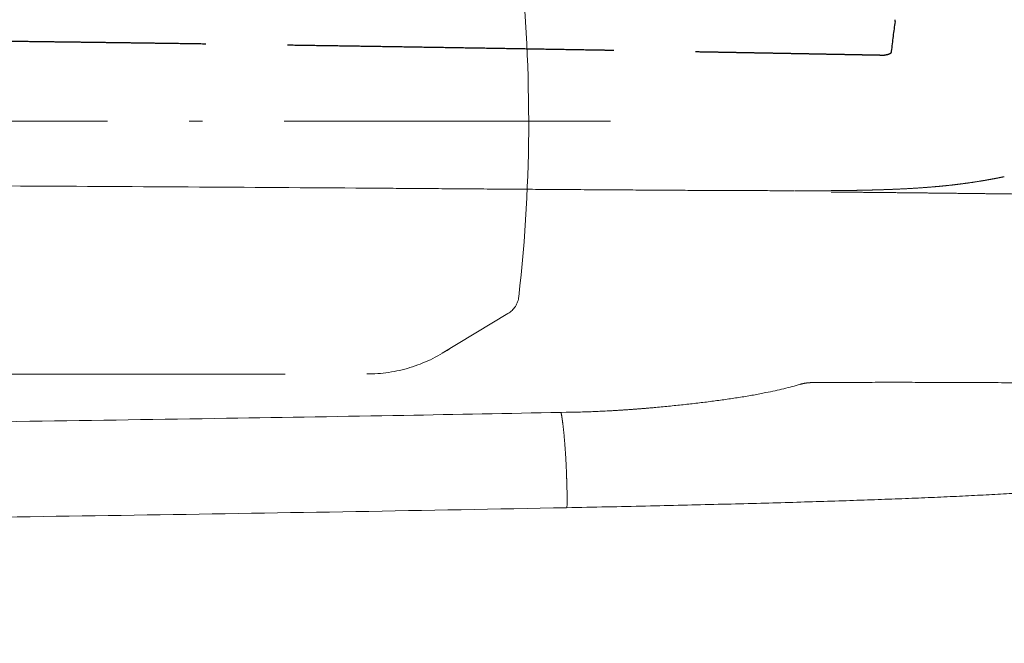
# Model space of a CAD drawing. Units: millimetres. Extents: x 0 to 17320, y 0 to 12230.
# Drawn here: x 6976 to 7411, y 4865 to 5140 of the extents above; entities that cross this region are included whole.
import ezdxf

# ---------------------------------------------------------------- set-up
doc = ezdxf.new("R2010")
doc.units = ezdxf.units.MM
doc.header["$LTSCALE"] = 12
doc.linetypes.add('DASHDOT', pattern=[18.5, 12, -3, 0.5, -3])
doc.linetypes.add('DASHED', pattern=[15, 12, -3])
doc.layers.add('100', color=7, linetype='Continuous')
doc.layers.add('132', color=7, linetype='Continuous')
doc.styles.get("Standard").update_dxf_attribs({"font": 'romans.shx', "height": 85})
doc.dimstyles.new('ISO-25', dxfattribs={"dimtxt": 2.5, "dimasz": 2.5, "dimexe": 1.25, "dimexo": 0.625, "dimtad": 1, "dimtxsty": 'Standard', "dimcen": 2.5, "dimadec": 0, "dimazin": 0, "dimtfac": 1, "dimtmove": 0, "dimatfit": 3, "dimfxl": 1, "dimarcsym": 0})

# ---------------------------------------------------------------- blocks, each defined once
blk = doc.blocks.new('T31_VKLA_S_IN2')
at = {"color": 7, "linetype": 'DASHED', "lineweight": 25, "ltscale": 0.00013}
blk.add_line((3602.72, 859.72), (3602.73, 859.73), dxfattribs=at)
at = {"color": 7, "linetype": 'DASHED', "lineweight": 25, "ltscale": 0.001189}
blk.add_line((3600.93, 845.54), (3600.92, 845.5), dxfattribs=at)
at = {"color": 7, "linetype": 'DASHED', "lineweight": 25, "ltscale": 0.00658}
blk.add_line((3600.94, 845.81), (3600.93, 845.54), dxfattribs=at)
at = {"color": 7, "linetype": 'DASHED', "lineweight": 25}
for centre, radius, start, end in [((4152.92, 781.9), 555.67, 172.0332, 173.3959), ((3573.07, 863.45), 29.88, 351.2808, 352.7737)]:
    blk.add_arc(centre, radius, start, end, dxfattribs=at)
for points, knots in [([(2614.68, 854.83), (2624.51, 854.8), (2634.35, 854.76), (2644.19, 854.73), (2663.79, 854.66), (2683.39, 854.58), (2693.51, 854.54), (2762.28, 854.25), (2831.05, 853.87), (2890.04, 853.48), (2968.72, 852.87), (3047.4, 852.13), (3067.05, 851.93), (3145.73, 851.12), (3224.41, 850.18), (3283.42, 849.39), (3376.83, 848.01), (3470.23, 846.44), (3504.64, 845.84), (3543.85, 845.13), (3583.05, 844.39), (3588.4, 844.29), (3593.2, 844.2), (3598.01, 844.11)], [0, 0, 0, 0, 0, 0, 69.555698, 69.555698, 69.555698, 138.603924, 138.603924, 138.603924, 555.87681, 555.87681, 555.87681, 695.007077, 695.007077, 695.007077, 1112.305874, 1112.305874, 1112.305874, 1355.65584, 1355.65584, 1355.65584, 1389.638387, 1389.638387, 1389.638387, 1389.638387, 1389.638387, 1389.638387]), ([(3600.93, 845.54), (3600.92, 845.52), (3600.92, 845.5), (3600.92, 845.48), (3600.91, 845.43), (3600.89, 845.38), (3600.89, 845.36), (3600.83, 845.2), (3600.73, 845.04), (3600.62, 844.92), (3600.4, 844.72), (3600.12, 844.55), (3599.99, 844.49), (3599.72, 844.37), (3599.43, 844.28), (3599.28, 844.24), (3598.94, 844.17), (3598.59, 844.13), (3598.41, 844.12), (3598.22, 844.11), (3598.03, 844.11), (3598.02, 844.11), (3598.02, 844.11), (3598.01, 844.11)], [0, 0, 0, 0, 0, 0, 0.2327, 0.2327, 0.2327, 0.465116, 0.465116, 0.465116, 1.924531, 1.924531, 1.924531, 2.977893, 2.977893, 2.977893, 4.115275, 4.115275, 4.115275, 5.323497, 5.323497, 5.323497, 5.38173, 5.38173, 5.38173, 5.38173, 5.38173, 5.38173])]:
    blk.add_open_spline(points, degree=5, knots=knots, dxfattribs=at)
at = {"layer": '100', "linetype": 'Continuous', "lineweight": 18, "ltscale": 0.000471}
blk.add_line((3586.95, 783.58), (3586.97, 783.58), dxfattribs=at)
at = {"layer": '100', "linetype": 'Continuous', "lineweight": 18}
blk.add_arc((2771.27, -84803.51), 85591.01, 89.599385, 89.705078, dxfattribs=at)
for points, degree, knots in [([(3625.39, 786.53), (3622.01, 786.18), (3618.62, 785.87), (3615.23, 785.62), (3611.13, 785.35), (3607.02, 785.13), (3606.32, 785.1), (3602.7, 784.92), (3599.08, 784.78), (3596.16, 784.68), (3593.24, 784.6), (3590.33, 784.53)], 5, [0, 0, 0, 0, 0, 0, 17.014261, 17.014261, 17.014261, 20.547602, 20.547602, 20.547602, 35.141348, 35.141348, 35.141348, 35.141348, 35.141348, 35.141348]), ([(3590.33, 784.53), (3596.69, 784.68), (3603.04, 784.89), (3609.4, 785.19), (3616.41, 785.66), (3623.4, 786.33), (3624.07, 786.39), (3624.73, 786.46), (3625.39, 786.53)], 5, [0, 0, 0, 0, 0, 0, 31.815111, 31.815111, 31.815111, 35.145308, 35.145308, 35.145308, 35.145308, 35.145308, 35.145308]), ([(3650.82, 790.47), (3649.41, 790.18), (3648, 789.89), (3646.59, 789.62), (3644.7, 789.27), (3642.81, 788.94), (3642.27, 788.84), (3638.63, 788.22), (3634.97, 787.67), (3631.78, 787.24), (3628.59, 786.86), (3625.39, 786.53)], 5, [0, 0, 0, 0, 0, 0, 7.192186, 7.192186, 7.192186, 9.621985, 9.621985, 9.621985, 25.711167, 25.711167, 25.711167, 25.711167, 25.711167, 25.711167]), ([(3369.72, 785.41), (3373.54, 785.38), (3381.16, 785.33), (3392.6, 785.25), (3404.04, 785.16), (3415.47, 785.08), (3426.91, 785), (3438.34, 784.92), (3449.77, 784.84), (3461.2, 784.76), (3472.62, 784.68), (3484.05, 784.61), (3495.47, 784.54), (3503.08, 784.49), (3506.88, 784.47)], 3, [0, 0, 0, 0, 11.440429, 22.879503, 34.317147, 45.753356, 57.1879, 68.620546, 80.05099, 91.478906, 102.906405, 114.330291, 125.749681, 137.163495, 137.163495, 137.163495, 137.163495]), ([(3506.88, 784.47), (3508.3, 784.46), (3511.14, 784.44), (3515.39, 784.42), (3519.64, 784.4), (3523.9, 784.38), (3528.16, 784.36), (3532.42, 784.34), (3536.68, 784.32), (3540.95, 784.31), (3545.21, 784.3), (3549.48, 784.29), (3553.75, 784.29), (3556.59, 784.29), (3558.01, 784.29)], 3, [0, 0, 0, 0, 4.252694, 8.506599, 12.761673, 17.018574, 21.277334, 25.538207, 29.800581, 34.064489, 38.33075, 42.59766, 46.864409, 51.130195, 51.130195, 51.130195, 51.130195]), ([(3590.33, 784.53), (3588.41, 784.49), (3586.5, 784.45), (3584.59, 784.42), (3582.01, 784.38), (3579.44, 784.35), (3578.88, 784.34), (3574.35, 784.29), (3569.81, 784.26), (3565.94, 784.24), (3562.07, 784.23), (3558.19, 784.23)], 5, [0, 0, 0, 0, 0, 0, 9.571744, 9.571744, 9.571744, 12.886248, 12.886248, 12.886248, 32.261025, 32.261025, 32.261025, 32.261025, 32.261025, 32.261025])]:
    blk.add_open_spline(points, degree=degree, knots=knots, dxfattribs=at)
for points in [[(3625.39, 786.53), (3630.51, 787.06), (3635.62, 787.71), (3640.72, 788.49), (3645.78, 789.42), (3650.82, 790.47)], [(3558.19, 784.23), (3564.62, 784.23), (3571.05, 784.25), (3577.48, 784.3), (3583.9, 784.39), (3590.33, 784.53)], [(3650.82, 782.87), (3635.53, 783.06), (3620.24, 783.24), (3604.95, 783.4), (3589.66, 783.55), (3574.38, 783.7)], [(3752.89, 780.98), (3732.47, 781.5), (3712.06, 781.95), (3691.65, 782.31), (3671.23, 782.61), (3650.82, 782.87)]]:
    blk.add_open_spline(points, degree=5, dxfattribs=at)
blk = doc.blocks.new('T35_HA_RS7')
at = {"color": 7, "linetype": 'DASHDOT', "lineweight": 18}
blk.add_line((-432.85788, 815), (388.334137, 815), dxfattribs=at)
at = {"color": 7, "linetype": 'DASHED', "lineweight": 18}
for p, q in [((302.862518, 712.595581), (331.855103, 730.084839)), ((-270.394531, 703.308411), (269.542816, 703.412903))]:
    blk.add_line(p, q, dxfattribs=at)
for centre, radius, start, end in [((-342.108154, 814.701233), 683.108337, 353.512369, 6.55748), ((326.68988, 738.6474), 9.999861, 301.099604, 353.512232), ((269.530121, 769.009277), 65.596405, 270.01109, 303.819601)]:
    blk.add_arc(centre, radius, start, end, dxfattribs=at)
blk = doc.blocks.new('TFH_VS20_D_IN2_D12')
at = {"layer": '100', "linetype": 'Continuous', "lineweight": 18, "ltscale": 0.024369}
blk.add_line((3568.35, 699.66), (3569.33, 699.69), dxfattribs=at)
at = {"layer": '100', "linetype": 'Continuous', "lineweight": 18, "ltscale": 0.059525}
blk.add_line((3457.48, 686.5), (3455.1, 686.47), dxfattribs=at)
at = {"layer": '100', "linetype": 'Continuous', "lineweight": 18, "ltscale": 0.059755}
blk.add_line((3460.08, 644.46), (3457.69, 644.43), dxfattribs=at)
at = {"layer": '100', "linetype": 'Continuous', "lineweight": 18}
for centre, radius, start, end in [((3567.5, 659.44), 40.21, 91.1825, 92.9813), ((3568.51, 605.68), 93.98, 90.0563, 91.1231), ((3453.04, 1073.73), 387.25, 270.6576, 271.034), ((2846.48, 637.23), 611.6, 1.21378, 1.82192)]:
    blk.add_arc(centre, radius, start, end, dxfattribs=at)
for points, degree in [([(3560.72, 698.85), (3561.63, 699.12), (3562.56, 699.32), (3563.5, 699.46), (3564.45, 699.54), (3565.4, 699.6)], 5), ([(3457.69, 644.43), (3457.95, 644.44), (3458.03, 645.97), (3457.94, 650.19)], 3)]:
    blk.add_open_spline(points, degree=degree, dxfattribs=at)
for points, degree, knots in [([(3699.64, 698.87), (3697.74, 698.93), (3693.91, 699.02), (3688.77, 699.13), (3684.2, 699.2), (3680.22, 699.27), (3676.24, 699.32), (3672.26, 699.37), (3668.27, 699.42), (3664.29, 699.46), (3660.3, 699.5), (3655.83, 699.54), (3650.89, 699.58), (3645.46, 699.61), (3640.03, 699.65), (3634.59, 699.67), (3629.16, 699.69), (3623.72, 699.71), (3618.29, 699.73), (3612.85, 699.73), (3607.41, 699.74), (3601.97, 699.74), (3596.53, 699.74), (3591.09, 699.73), (3585.65, 699.73), (3580.21, 699.72), (3574.77, 699.7), (3571.14, 699.69), (3569.33, 699.69)], 3, [0, 0, 0, 0, 5.730506, 11.467259, 15.445432, 19.425718, 23.407565, 27.390835, 31.375411, 35.361188, 39.348076, 43.335975, 48.764129, 54.193872, 59.62508, 65.057632, 70.491438, 75.926404, 81.362452, 86.799507, 92.237504, 97.676354, 103.115965, 108.55626, 113.99724, 119.438838, 124.880963, 130.323616, 130.323616, 130.323616, 130.323616]), ([(3497.05, 688.66), (3498.14, 688.76), (3500.31, 688.96), (3503.55, 689.28), (3506.78, 689.61), (3509.99, 689.95), (3513.17, 690.31), (3516.32, 690.67), (3519.44, 691.05), (3522.53, 691.45), (3525.58, 691.85), (3528.59, 692.28), (3531.55, 692.71), (3534.47, 693.17), (3537.34, 693.64), (3540.15, 694.13), (3542.9, 694.64), (3546.07, 695.26), (3549.62, 696.01), (3553.5, 696.9), (3557.19, 697.84), (3559.57, 698.51), (3560.72, 698.85)], 3, [0, 0, 0, 0, 3.275696, 6.539553, 9.786741, 13.013316, 16.215723, 19.39091, 22.535987, 25.648736, 28.726178, 31.765875, 34.763729, 37.715998, 40.620665, 43.475467, 46.277281, 49.022957, 53.171827, 57.158902, 60.96606, 64.578919, 64.578919, 64.578919, 64.578919]), ([(1215.12, 670.93), (1230.75, 670.69), (1264.1, 670.3), (1317.42, 669.9), (1377.43, 669.62), (1444.41, 669.44), (1518.48, 669.36), (1599.6, 669.39), (1687.62, 669.52), (1782.21, 669.76), (1882.93, 670.11), (1989.15, 670.59), (2100.09, 671.18), (2214.8, 671.9), (2332.19, 672.75), (2451.06, 673.71), (2570.15, 674.78), (2688.13, 675.95), (2803.73, 677.19), (2915.69, 678.48), (3022.83, 679.81), (3124.05, 681.15), (3218.36, 682.48), (3304.89, 683.79), (3382.93, 685.09), (3432.05, 686), (3455.1, 686.47)], 3, [0, 0, 0, 0, 46.894004, 100.054973, 159.971306, 226.917007, 300.998603, 382.181348, 470.297748, 565.042781, 665.9687, 772.45265, 883.7087, 998.785708, 1116.585012, 1235.891949, 1355.417749, 1473.845043, 1589.868034, 1702.231233, 1809.746653, 1911.311508, 2005.923015, 2092.70034, 2170.921752, 2240.085243, 2240.085243, 2240.085243, 2240.085243]), ([(3455.1, 686.47), (3455.11, 686.47), (3455.24, 686.41), (3455.38, 685.94), (3455.51, 685.29), (3455.63, 684.49), (3455.73, 683.76)], 5, [11.824906, 11.824906, 11.824906, 11.824906, 11.824906, 11.824906, 12.749584, 18.804402, 18.804402, 18.804402, 18.804402, 18.804402, 18.804402]), ([(3460.02, 686.53), (3460.54, 686.54), (3461.58, 686.56), (3463.14, 686.6), (3464.69, 686.65), (3466.25, 686.69), (3467.8, 686.75), (3469.35, 686.81), (3470.9, 686.87), (3472.45, 686.94), (3474, 687.02), (3475.55, 687.1), (3477.09, 687.18), (3478.64, 687.27), (3480.18, 687.36), (3481.72, 687.46), (3483.27, 687.56), (3484.8, 687.67), (3486.34, 687.78), (3487.88, 687.89), (3489.41, 688.01), (3490.94, 688.13), (3492.47, 688.26), (3494, 688.39), (3495.52, 688.52), (3496.54, 688.61), (3497.05, 688.66)], 3, [0, 0, 0, 0, 1.557132, 3.113637, 4.669441, 6.224496, 7.778707, 9.332063, 10.884497, 12.435973, 13.98652, 15.536028, 17.084449, 18.631773, 20.177892, 21.722832, 23.266518, 24.808913, 26.350103, 27.88988, 29.428153, 30.964858, 32.499937, 34.033025, 35.564301, 37.093401, 37.093401, 37.093401, 37.093401]), ([(3455.73, 683.76), (3456.03, 681.71), (3456.56, 677.38), (3457.05, 672.2), (3457.42, 666.09), (3457.67, 659.73), (3457.77, 656.68)], 5, [0, 0, 0, 0, 0, 0, 17.116941, 32.563212, 32.563212, 32.563212, 32.563212, 32.563212, 32.563212]), ([(3460.08, 644.46), (3465.97, 644.58), (3477.51, 644.82), (3494.48, 645.19), (3510.77, 645.57), (3526.38, 645.95), (3541.34, 646.34), (3555.66, 646.73), (3569.37, 647.14), (3582.47, 647.56), (3595.01, 648), (3607, 648.45), (3618.5, 648.92), (3629.53, 649.42), (3640.14, 649.94), (3650.37, 650.49), (3660.28, 651.08), (3670.4, 651.73), (3680.79, 652.47), (3692.34, 653.37), (3704.7, 654.43), (3718.06, 655.7), (3731.84, 657.1), (3741.2, 658.13), (3745.99, 658.66)], 3, [0, 0, 0, 0, 17.661698, 34.632568, 50.920908, 66.537782, 81.497308, 95.816381, 109.515229, 122.617439, 135.151069, 147.145998, 158.637406, 169.663717, 180.268637, 190.499221, 200.40895, 210.054006, 220.932693, 231.647967, 244.815718, 258.14652, 271.902732, 286.375347, 286.375347, 286.375347, 286.375347]), ([(3457.69, 644.43), (3426.7, 643.8), (3365.01, 642.69), (3272.77, 641.21), (3180.76, 639.86), (3088.25, 638.59), (2994.72, 637.38), (2900.22, 636.23), (2805.32, 635.14), (2710.67, 634.11), (2616.56, 633.16), (2522.85, 632.28), (2429.26, 631.46), (2335.66, 630.71), (2242.04, 630.02), (2148.22, 629.41), (2053.9, 628.87), (1958.97, 628.4), (1863.82, 628.01), (1769.19, 627.7), (1675.61, 627.49), (1583.08, 627.37), (1491.06, 627.37), (1398.8, 627.51), (1305.95, 627.87), (1243.79, 628.4), (1212.64, 628.87)], 3, [0, 0, 0, 0, 93.007608, 185.077172, 276.753245, 369.069806, 462.644988, 557.376637, 652.575409, 747.377887, 841.338504, 934.924171, 1028.519102, 1122.124087, 1215.733675, 1309.370179, 1403.582621, 1498.715383, 1594.166303, 1689.016959, 1782.612715, 1874.924791, 1966.607068, 2058.662187, 2151.700463, 2245.160116, 2245.160116, 2245.160116, 2245.160116])]:
    blk.add_open_spline(points, degree=degree, knots=knots, dxfattribs=at)
blk = doc.blocks.new('*D52')
at = {"layer": '132', "color": 0, "lineweight": -2}
for p, q in [((7893.44, 8421.96), (7994.67, 8451.3)), ((7993.46, 8168.5), (8034.82, 8168.5))]:
    blk.add_line(p, q, dxfattribs=at)
blk.add_arc((7018.86, 8168.5), 985.96, 3.48723, 12.67468, dxfattribs=at)
at = {"layer": '132', "color": 0}
for points in [[(7971.11, 8382.35), (7990.48, 8387.33), (7965.86, 8442.95)], [(8012.99, 8228.78), (7993, 8228.17), (8004.82, 8168.5)]]:
    blk.add_solid(points, dxfattribs=at)
at = {"layer": 'Defpoints', "color": 0}
for p in [(7892.84, 8421.78), (7987.44, 8352.82), (7018.86, 8168.5), (7992.84, 8168.5)]:
    blk.add_point(p, dxfattribs=at)

msp = doc.modelspace()

# ---------------------------------------------------------------- block references
at = {"layer": '100'}
for name, p in [('T31_VKLA_S_IN2', (3760, 4280)), ('T35_HA_RS7', (6860, 4280)), ('TFH_VS20_D_IN2_D12', (3760, 4280))]:
    msp.add_blockref(name, p, dxfattribs=at)

# ---------------------------------------------------------------- dimensions: what is measured, and where the dimension line sits
at = {"layer": '132'}
dim = msp.add_angular_dim_3p(base=(7987.441, 8352.822), center=(7018.86, 8168.5), p1=(7992.835, 8168.5), p2=(7892.835, 8421.783), text=' ', dimstyle='ISO-25', override={"dimtxt": 85, "dimasz": 60, "dimexe": 30, "dimgap": 40}, dxfattribs=at)
dim.commit()
dim.dimension.update_dxf_attribs({"geometry": '*D52', "text_midpoint": (0, 0)})

doc.saveas('drawing.dxf')
